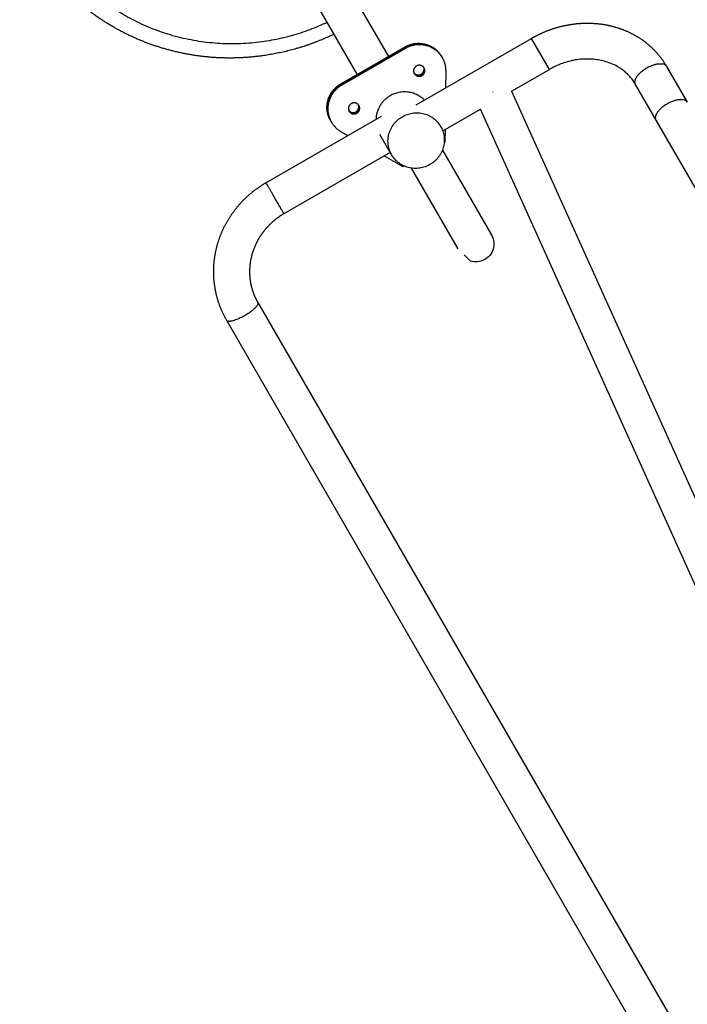
# Model space of a CAD drawing. Units: millimetres. Extents: x 112277 to 130017, y 4670 to 16485.
# Drawn here: x 122309 to 123016, y 8676 to 9720 of the extents above; entities that cross this region are included whole.
import ezdxf

# ---------------------------------------------------------------- set-up
doc = ezdxf.new("R2010")
doc.units = ezdxf.units.MM
doc.layers.add('DEFAULT', color=7, linetype='Continuous')
doc.layers.add('DiKom', color=7, linetype='Continuous')

# ---------------------------------------------------------------- blocks, each defined once
blk = doc.blocks.new('RPS-19602')
at = {"layer": 'DiKom', "color": 0}
for p, q in [((142565.9, 9886.9), (142685, 9680.7)), ((142652.1, 9661.7), (142533, 9867.9)), ((142714.6, 9629.4), (142836.6, 9699.8)), ((142855.6, 9666.9), (142836.6, 9699.8)), ((142634.7, 9651.7), (142702.2, 9690.6)), ((142702.6, 9689.9), (142635.1, 9650.9)), ((142703.1, 9689.1), (142635.6, 9650.2)), ((142702.6, 9689.9), (142702.2, 9690.6)), ((142702.6, 9689.9), (142703.1, 9689.1)), ((142741.7, 9680.2), (142741.5, 9680.6)), ((142741.9, 9679.8), (142742.1, 9679.5)), ((142745.9, 9647.4), (142746.1, 9664.9)), ((142815.6, 9643.8), (142855.6, 9666.9)), ((142979.7, 9670), (143001.5, 9632.2)), ((142635.1, 9650.9), (142634.7, 9651.7)), ((142635.1, 9650.9), (142635.6, 9650.2)), ((142968.6, 9613.2), (142946.8, 9651)), ((142795.7, 9643.1), (142796.1, 9643.3)), ((142815.6, 9643.8), (143197, 8797.7)), ((142742.6, 9601.7), (142782.5, 9624.7)), ((143162.4, 8782.1), (142782.5, 9624.7)), ((142555.4, 9546.9), (142677.6, 9617.4)), ((142624, 9612.2), (142623.8, 9612.6)), ((142624.2, 9611.9), (142624.4, 9611.5)), ((143336.6, 8975.9), (142968.7, 9613.1)), ((142635.1, 9600.8), (142642, 9596.9)), ((142688.1, 9577), (142676, 9598)), ((142745.3, 9590), (142745.4, 9603.3)), ((142744.1, 9589.4), (142745.3, 9590)), ((142687, 9579), (142574.4, 9514)), ((142680.5, 9575.2), (142700.3, 9564.1)), ((142700.3, 9564.1), (142701.4, 9564.7)), ((142758.8, 9476.8), (142709.4, 9562.3)), ((142556.9, 9544.4), (142555.4, 9546.9)), ((142546.8, 9419.9), (143070.4, 8512.9)), ((143037.5, 8493.9), (142513.9, 9400.9))]:
    blk.add_line(p, q, dxfattribs=at)
blk.add_lwpolyline([(142946.8, 9651.1), (142946.1, 9652.2), (142945.4, 9653.3), (142944.7, 9654.3), (142944, 9655.4), (142943.2, 9656.4), (142942.4, 9657.4), (142941.6, 9658.4), (142940.7, 9659.4), (142939.8, 9660.4), (142938.8, 9661.4), (142937.8, 9662.4), (142936.7, 9663.3), (142935.7, 9664.3), (142934.6, 9665.2), (142933.5, 9666), (142932.3, 9666.9), (142931.1, 9667.7), (142929.8, 9668.6), (142928.5, 9669.4), (142927.2, 9670.1), (142925.8, 9670.9), (142924.5, 9671.6), (142923.1, 9672.2), (142921.7, 9672.8), (142920.1, 9673.4), (142918.6, 9674), (142917, 9674.6), (142915.5, 9675.1), (142913.9, 9675.5), (142912.3, 9676), (142910.7, 9676.3), (142909.1, 9676.7), (142907.4, 9677), (142905.7, 9677.2), (142903.9, 9677.5), (142902.2, 9677.6), (142900.5, 9677.8), (142898.8, 9677.9), (142897, 9677.9), (142895.3, 9677.9), (142893.5, 9677.9), (142891.7, 9677.8), (142890, 9677.7), (142888.2, 9677.6), (142886.4, 9677.4), (142884.7, 9677.1), (142882.9, 9676.9), (142881.2, 9676.5), (142879.5, 9676.2), (142877.8, 9675.8), (142876.1, 9675.4), (142874.4, 9674.9), (142872.7, 9674.4), (142871, 9673.9), (142869.4, 9673.3), (142867.7, 9672.7), (142866.3, 9672.1), (142864.9, 9671.5), (142863.5, 9670.9), (142862.1, 9670.3), (142860.7, 9669.6), (142859.3, 9668.9), (142858, 9668.2), (142855.6, 9666.9)], dxfattribs=at)
for points in [[(142742.3, 9581.4), (142794.6, 9490.8, -0.414214), (142786.6, 9465.1)], [(142786.6, 9465.1, -0.198912), (142772.1, 9463.8), (142765.4, 9470.4)]]:
    blk.add_lwpolyline(points, format="xyb", dxfattribs=at)
for centre, radius, start, end in [((142974.6, 9666.5), 6.21, 33.4489, 82.781), ((142716.8, 9667.1), 6.02, 219.8257, 20.1725), ((142717.2, 9666.3), 6.01, 215.5882, 24.4101), ((142647.8, 9627.3), 6.02, 219.8257, 20.1725), ((142648.2, 9626.5), 6.01, 215.5882, 24.4101), ((142996.4, 9628.7), 6.21, 33.4532, 82.7805), ((142777.7, 9481.9), 19, 30.0175, 32.3035), ((142515.5, 9402.2), 2.06, 213.9052, 260.2947)]:
    blk.add_arc(centre, radius, start, end, dxfattribs=at)
for points, weights, degree, knots in [([(142620.3, 9716.7), (142428.1, 9625.5), (142324.3, 9805.4), (142220.4, 9985.3), (142395.5, 10106.1)], [1, 0.735586272489, 1, 0.735599895098, 0.999972756187], 2, [-687.760597, -687.760597, -687.760597, -343.880299, -343.880299, -0.017717, -0.017717, -0.017717]), ([(142627.5, 9704.2), (142604.7, 9693.2), (142580.5, 9685.7), (142555.5, 9681.9), (142521.9, 9676.7), (142487.8, 9678.4), (142455.1, 9686.8), (142422.5, 9695.2), (142392, 9710.2), (142365.6, 9730.8), (142353.4, 9740.3), (142342.2, 9750.9), (142332.1, 9762.6)], [1, 0.992659199153, 0.992659199153, 1, 1, 1, 1, 1, 1, 1, 0.99690451961, 0.99690451961, 1], 3, [0, 0, 0, 0, 75.663541, 75.663541, 75.663541, 178.153761, 178.153761, 178.153761, 280.684482, 280.684482, 280.684482, 327.058538, 327.058538, 327.058538, 327.058538]), ([(142836.6, 9699.8), (142838, 9700.7), (142839.5, 9701.4), (142846.6, 9705.3), (142854.2, 9708.2), (142863.8, 9711.9), (142874, 9713.8), (142884.4, 9715.9), (142895.1, 9715.9), (142905.8, 9716), (142916.4, 9714), (142926.8, 9711.9), (142936.6, 9707.8), (142946.1, 9703.7), (142954.4, 9697.8), (142962.4, 9692.1), (142969, 9684.8), (142975, 9678.1), (142979.6, 9670.3)], [1, 0.999911208345, 1, 0.997782300741, 1, 0.996299559514, 1, 0.995704670419, 1, 0.995067189733, 1, 0.994484675777, 1, 0.994113678736, 1, 0.994115680669, 1, 0.994724599806, 1], 2, [0, 0, 0, 3.249453, 3.249453, 19.484368, 19.484368, 40.04931, 40.04931, 61.289174, 61.289174, 82.729574, 82.729574, 103.901788, 103.901788, 124.404071, 124.404071, 143.932824, 143.932824, 161.954462, 161.954462, 161.954462]), ([(142702.2, 9690.6), (142716.7, 9699), (142731, 9690.9), (142737.7, 9687.2), (142741.5, 9680.6)], [1, 0.866025403784, 1, 0.964522051778, 1], 2, [162.928456, 162.928456, 162.928456, 193.297185, 193.297185, 208.154775, 208.154775, 208.154775]), ([(142741.9, 9679.8), (142738.1, 9686.4), (142731.5, 9690.2), (142717.1, 9698.2), (142702.6, 9689.9)], [1, 0.964522051778, 1, 0.866025403784, 1], 2, [0, 0, 0, 14.857591, 14.857591, 45.22632, 45.22632, 45.22632]), ([(142746.1, 9664.9), (142746.3, 9681.4), (142731.9, 9689.4), (142717.6, 9697.5), (142703.1, 9689.1)], [1, 0.859934215534, 1, 0.866025403784, 1], 2, [0, 0, 0, 29.716934, 29.716934, 60.085663, 60.085663, 60.085663]), ([(142722.9, 9668.5), (142725.9, 9663.4), (142720.7, 9660.4), (142715.5, 9657.4), (142712.5, 9662.5), (142709.6, 9667.5), (142714.8, 9670.5), (142720, 9673.5), (142722.9, 9668.5)], [1, 0.707106781187, 1, 0.707106781187, 1, 0.707106781187, 1, 0.707106781187, 1], 2, [389.536785, 389.536785, 389.536785, 398.961563, 398.961563, 408.386341, 408.386341, 417.811119, 417.811119, 427.235897, 427.235897, 427.235897]), ([(142946.8, 9651), (142944.1, 9655.7), (142951.2, 9662.8), (142963.2, 9675.1), (142975.3, 9672.7)], [0.869619738826, 0.805047079414, 1, 0.707106781187, 1], 2, [69.670146, 69.670146, 69.670146, 89.535391, 89.535391, 119.380521, 119.380521, 119.380521]), ([(142623.8, 9612.6), (142620, 9619.2), (142620, 9626.8), (142620.2, 9643.3), (142634.7, 9651.7)], [1, 0.964522051778, 1, 0.866025403784, 1], 2, [0, 0, 0, 14.857591, 14.857591, 45.22632, 45.22632, 45.22632]), ([(142635.1, 9650.9), (142620.6, 9642.5), (142620.5, 9626.1), (142620.4, 9618.5), (142624.2, 9611.9)], [1, 0.866025403784, 1, 0.964522051778, 1], 2, [214.88998, 214.88998, 214.88998, 245.258709, 245.258709, 260.1163, 260.1163, 260.1163]), ([(142635.6, 9650.2), (142621.1, 9641.8), (142620.9, 9625.3), (142620.7, 9608.9), (142635.1, 9600.8)], [1, 0.866025403784, 1, 0.859934215534, 1], 2, [214.88998, 214.88998, 214.88998, 245.258709, 245.258709, 274.975643, 274.975643, 274.975643]), ([(142723.2, 9634.4), (142707.2, 9650.6), (142687, 9639), (142672.5, 9630.6), (142671.9, 9614.1)], [0.917889109518, 0.756487702009, 1, 0.812094983968, 0.865290087584], 2, [-39.178943, -39.178943, -39.178943, 0, 0, 30.23223, 30.23223, 30.23223]), ([(142653.9, 9628.6), (142656.9, 9623.5), (142651.7, 9620.5), (142646.5, 9617.5), (142643.5, 9622.6), (142640.6, 9627.7), (142645.8, 9630.7), (142651, 9633.7), (142653.9, 9628.6)], [1, 0.707106781187, 1, 0.707106781187, 1, 0.707106781187, 1, 0.707106781187, 1], 2, [351.837673, 351.837673, 351.837673, 361.262451, 361.262451, 370.687229, 370.687229, 380.112007, 380.112007, 389.536785, 389.536785, 389.536785]), ([(142968.7, 9613.1), (142966, 9617.8), (142973, 9625), (142985.1, 9637.2), (142997.2, 9634.9)], [0.869624302472, 0.805040190795, 1, 0.707106781187, 1], 2, [69.669445, 69.669445, 69.669445, 89.535391, 89.535391, 119.380521, 119.380521, 119.380521]), ([(142740.4, 9606.5), (142725.8, 9631.8), (142699.8, 9616.8), (142673.8, 9601.9), (142688.5, 9576.5), (142703.1, 9551.1), (142729.1, 9566.1), (142755.1, 9581.1), (142740.4, 9606.5)], [1, 0.707106781186, 1, 0.707106781212, 1.00000000002, 0.707106781212, 1, 0.707106781186, 1], 2, [-47.12389, -47.12389, -47.12389, 0, 0, 47.12389, 47.12389, 94.24778, 94.24778, 141.371669, 141.371669, 141.371669]), ([(142513.8, 9401), (142508.9, 9409.5), (142505.7, 9418.7), (142502.3, 9428.5), (142501, 9438.7), (142499.5, 9449.5), (142500.3, 9460.2), (142501.2, 9471.3), (142504.2, 9482), (142507.3, 9492.6), (142512.5, 9502.5), (142517.7, 9512.1), (142524.6, 9520.6), (142531.2, 9528.8), (142539.2, 9535.5), (142546.8, 9541.9), (142555.4, 9546.9)], [1, 0.995481211868, 1, 0.9949859451, 1, 0.99467731666, 1, 0.994611839099, 1, 0.994783779961, 1, 0.995140409809, 1, 0.995614859795, 1, 0.996131765743, 1], 2, [0, 0, 0, 19.449699, 19.449699, 40.093041, 40.093041, 61.650955, 61.650955, 83.743004, 83.743004, 105.918892, 105.918892, 127.707406, 127.707406, 148.676423, 148.676423, 168.482259, 168.482259, 168.482259]), ([(142574.4, 9514), (142574.6, 9513.7), (142570, 9521.7), (142561.9, 9535.6), (142556.9, 9544.4)], [0.867854817293, 0.807788825154, 1, 0.707106781187, 1], 2, [69.949524, 69.949524, 69.949524, 89.535391, 89.535391, 119.380521, 119.380521, 119.380521]), ([(142574.4, 9514), (142568.7, 9510.7), (142563.7, 9506.5), (142558.4, 9502), (142554, 9496.6), (142549.5, 9491.1), (142546.1, 9484.7), (142542.8, 9478.3), (142540.7, 9471.4), (142538.8, 9464.6), (142538.2, 9457.4), (142537.7, 9450.6), (142538.6, 9443.8), (142539.5, 9437.3), (142541.6, 9431.1), (142543.6, 9425.3), (142546.7, 9420)], [1, 0.996132781205, 1, 0.995616068954, 1, 0.995141598447, 1, 0.994784674215, 1, 0.99461220612, 1, 0.99467716627, 1, 0.994985478307, 1, 0.995484496443, 1], 2, [0, 0, 0, 13.117135, 13.117135, 26.958612, 26.958612, 41.244818, 41.244818, 55.647291, 55.647291, 69.839597, 69.839597, 83.546609, 83.546609, 96.570499, 96.570499, 108.786803, 108.786803, 108.786803]), ([(142546.7, 9420), (142548.7, 9416.6), (142537.3, 9408.8), (142522.2, 9398.4), (142515.2, 9400.1)], [0.910759097393, 0.762024259714, 1, 0.707106781187, 1], 2, [65.286222, 65.286222, 65.286222, 89.535391, 89.535391, 119.380521, 119.380521, 119.380521])]:
    blk.add_rational_spline(points, weights, degree=degree, knots=knots, dxfattribs=at)

msp = doc.modelspace()

# ---------------------------------------------------------------- block references
at = {"layer": 'DEFAULT'}
msp.add_blockref('RPS-19602', (-19986, 0), dxfattribs=at)

doc.saveas('drawing.dxf')
